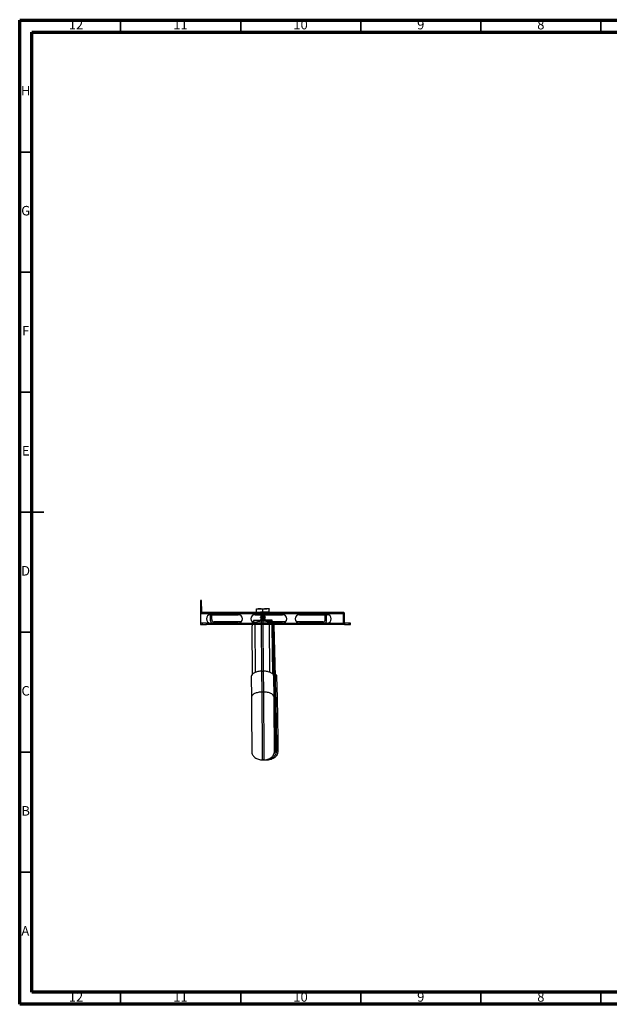
# Model space of a CAD drawing. Units: millimetres. Extents: x 5 to 589, y 5 to 415.
# Drawn here: x 5 to 250, y 5 to 415 of the extents above; entities that cross this region are included whole.
import ezdxf

# ---------------------------------------------------------------- set-up
doc = ezdxf.new("R2010")
doc.units = ezdxf.units.MM
doc.styles.add('SLDTEXTSTYLE0', font='TXT', dxfattribs={"width": 0.75})

msp = doc.modelspace()

# ---------------------------------------------------------------- linework, layer by layer
at = {"color": 7, "linetype": 'Continuous', "lineweight": 70}
for p, q in [((5, 5), (5, 415)), ((5, 415), (589, 415)), ((10, 10), (10, 410)), ((10, 410), (584, 410)), ((584, 10), (10, 10)), ((589, 5), (5, 5))]:
    msp.add_line(p, q, dxfattribs=at)
at = {"color": 7, "linetype": 'Continuous', "lineweight": 35}
for p, q in [((47, 410), (47, 415)), ((97, 410), (97, 415)), ((147, 410), (147, 415)), ((197, 410), (197, 415)), ((247, 410), (247, 415)), ((10, 360), (5, 360)), ((10, 310), (5, 310)), ((10, 260), (5, 260)), ((4.999, 210), (15.001, 210)), ((10, 210), (5, 210)), ((10, 160), (5, 160)), ((10, 110), (5, 110)), ((10, 60), (5, 60)), ((47, 10), (47, 5)), ((97, 10), (97, 5)), ((147, 10), (147, 5)), ((197, 10), (197, 5)), ((247, 10), (247, 5))]:
    msp.add_line(p, q, dxfattribs=at)
at = {"color": 7, "linetype": 'Continuous', "lineweight": 25}
for p, q in [((80.7169, 173.2496), (80.2169, 173.2496)), ((80.2169, 173.2496), (80.2169, 172.5174)), ((80.2169, 172.5174), (80.7169, 172.5174)), ((80.2169, 172.5174), (80.2169, 170.7496)), ((80.7169, 172.5174), (80.7169, 173.2496)), ((80.7169, 170.7496), (80.7169, 172.5174)), ((80.2169, 170.7496), (80.7169, 170.7496)), ((80.2169, 170.7496), (80.2169, 163.7496)), ((80.7169, 170.7496), (80.7169, 167.7496)), ((139.7169, 168.2496), (80.7169, 168.2496)), ((103.6336, 169.76), (103.6136, 169.7482)), ((103.6262, 168.2615), (103.6156, 169.5178)), ((103.6262, 168.2582), (103.6156, 169.5145)), ((103.6262, 168.2615), (106.2241, 168.2849)), ((105.5847, 168.2735), (103.6262, 168.2582)), ((103.6262, 168.2582), (103.6262, 168.2615)), ((105.5908, 168.2772), (105.545, 168.2496)), ((106.2241, 168.2849), (106.2136, 169.5412)), ((106.2241, 168.2849), (108.8221, 168.3052)), ((107.1153, 168.2496), (107.1831, 168.29)), ((107.1533, 168.2899), (107.1515, 168.2899)), ((107.1565, 168.2899), (107.1556, 168.2899)), ((108.8221, 168.3019), (107.1782, 168.2871)), ((107.2246, 168.2901), (107.2018, 168.2897)), ((108.8116, 169.7908), (108.7894, 169.8033)), ((108.8221, 168.3052), (108.8116, 169.5615)), ((108.8221, 168.3052), (108.8221, 168.3019)), ((139.7169, 168.1032), (139.7169, 168.2496)), ((80.7169, 168.1032), (139.7169, 168.1032)), ((80.7169, 167.7496), (139.7169, 167.7496)), ((84.4669, 167.2496), (84.0516, 167.2496)), ((84.4669, 167.2996), (95.9669, 167.2996)), ((84.4669, 164.7496), (84.4669, 167.2496)), ((84.9669, 165.2496), (84.9669, 167.2996)), ((97.1384, 164.2496), (85.9669, 164.2496)), ((102.4025, 164.2496), (101.7954, 164.2496)), ((102.5253, 165.0162), (102.394, 164.7138)), ((109.8921, 164.8481), (102.394, 164.7138)), ((102.394, 164.7138), (102.4031, 164.2141)), ((102.4031, 164.2141), (103.6229, 164.2359)), ((102.5253, 165.0162), (105.2639, 165.0652)), ((102.9669, 167.2996), (114.4669, 167.2996)), ((105.2344, 167.0526), (105.2345, 167.0515)), ((105.2387, 166.5521), (105.2387, 166.5511)), ((105.2429, 166.0517), (105.2429, 166.0506)), ((105.2471, 165.5512), (105.2471, 165.5501)), ((105.2513, 165.0507), (105.2513, 165.0496)), ((106.1521, 164.5445), (105.6522, 164.5411)), ((106.2334, 167.1872), (106.2334, 167.1862)), ((106.2376, 166.6867), (106.2376, 166.6857)), ((106.2418, 166.1863), (106.2418, 166.1852)), ((106.246, 165.6858), (106.246, 165.6847)), ((106.2502, 165.1853), (106.2502, 165.1842)), ((106.8859, 165.0943), (110.0234, 165.1505)), ((107.2365, 166.8181), (107.2365, 166.8192)), ((107.2407, 166.3176), (107.2407, 166.3187)), ((107.2449, 165.8172), (107.2449, 165.8182)), ((107.2491, 165.3167), (107.2491, 165.3178)), ((108.0162, 164.3147), (109.9012, 164.3484)), ((115.6384, 164.2496), (108.2387, 164.2496)), ((109.5247, 164.3417), (109.6093, 164.3013)), ((109.6093, 164.3013), (109.7102, 164.2496)), ((110.0234, 165.1505), (109.8921, 164.8481)), ((109.9012, 164.3484), (109.8921, 164.8481)), ((110.0326, 164.6508), (109.9012, 164.3484)), ((110.0234, 165.1505), (110.0326, 164.6508)), ((131.2169, 164.2496), (120.2954, 164.2496)), ((121.4669, 167.2996), (132.9669, 167.2996)), ((132.2169, 165.2496), (132.2169, 167.2996)), ((133.3822, 167.2496), (132.7169, 167.2496)), ((132.7169, 164.7496), (132.7169, 167.2496)), ((139.7169, 167.7496), (139.7169, 168.1032)), ((139.7169, 167.7496), (140.0704, 168.1032)), ((139.7169, 167.7496), (139.7169, 163.7496)), ((140.0704, 167.7496), (139.7169, 167.7496)), ((140.2169, 167.7496), (140.0704, 167.7496)), ((140.0704, 167.7496), (140.0704, 163.7496)), ((140.2169, 163.7496), (140.2169, 167.7496)), ((80.2169, 163.7496), (80.2169, 163.2496)), ((80.9491, 163.7496), (80.2169, 163.7496)), ((80.2169, 163.2496), (80.9491, 163.2496)), ((80.9491, 163.7496), (80.9491, 163.2496)), ((82.7169, 163.7496), (80.9491, 163.7496)), ((80.9491, 163.2496), (82.7169, 163.2496)), ((82.7169, 163.2496), (82.7169, 163.7496)), ((82.7169, 163.7496), (140.2169, 163.7496)), ((140.2169, 163.2496), (82.7169, 163.2496)), ((95.9669, 163.7996), (84.4669, 163.7996)), ((101.6527, 162.4076), (101.841, 142.4729)), ((114.4669, 163.7996), (102.9669, 163.7996)), ((110.3402, 142.5911), (110.1524, 162.466)), ((110.7731, 162.8818), (110.2732, 162.8728)), ((110.2732, 162.8728), (110.8328, 141.3625)), ((111.3323, 141.4038), (110.7728, 162.9142)), ((110.7731, 162.8818), (111.3327, 141.3714)), ((132.9669, 163.7996), (121.4669, 163.7996)), ((140.2169, 163.7496), (140.2169, 163.2496)), ((141.9847, 163.7496), (140.2169, 163.7496)), ((140.2169, 163.2496), (141.9847, 163.2496)), ((141.9847, 163.7496), (141.9847, 163.2496)), ((142.7169, 163.7496), (141.9847, 163.7496)), ((141.9847, 163.2496), (142.7169, 163.2496)), ((142.7169, 163.2496), (142.7169, 163.7496)), ((105.8476, 143.7548), (106.4031, 143.7583)), ((105.9218, 135.0763), (105.8476, 143.7548)), ((106.4031, 143.7583), (106.4773, 135.0798)), ((101.4042, 141.5443), (101.4784, 132.8658)), ((110.8328, 141.3625), (110.7784, 141.6509)), ((110.8328, 141.3625), (111.3327, 141.3714)), ((110.8328, 141.3625), (111.3327, 141.3714)), ((111.0455, 133.1885), (110.8328, 141.3625)), ((110.9216, 132.9255), (110.8474, 141.6041)), ((111.3266, 141.4034), (111.3327, 141.3714)), ((111.5562, 132.7996), (111.3323, 141.4038)), ((111.3327, 141.3714), (111.3323, 141.4038)), ((111.3327, 141.3714), (111.5565, 132.7673)), ((111.97, 141.6618), (111.3951, 141.6526)), ((111.3951, 141.6526), (111.4009, 141.4003)), ((111.97, 141.6618), (112.1748, 132.709)), ((106.4773, 135.0798), (105.9218, 135.0763)), ((111.0455, 133.1885), (111.0567, 132.7583)), ((111.5565, 132.7673), (111.0566, 132.7583)), ((111.5505, 132.7993), (111.5565, 132.7673)), ((111.6, 132.6999), (111.598, 132.7879)), ((112.1748, 132.709), (111.6, 132.6999)), ((111.2913, 120.6371), (111.7973, 120.6462)), ((111.3724, 110.8432), (111.8723, 110.8522)), ((106.0725, 106.8073), (106.628, 106.8108)), ((107.937, 106.7361), (107.3622, 106.727)), ((112.4539, 110.3907), (111.8791, 110.3816))]:
    msp.add_line(p, q, dxfattribs=at)
at = {"color": 8, "linetype": 'Continuous', "lineweight": 25}
for p, q in [((105.6592, 163.7996), (105.6522, 164.5411)), ((106.1521, 164.5445), (106.1592, 163.7996)), ((102.8301, 163.2496), (103.0193, 143.2242)), ((105.8485, 143.7548), (105.6644, 163.2496)), ((106.1644, 163.2496), (106.3485, 143.758)), ((109.1758, 143.2857), (108.9872, 163.2496))]:
    msp.add_line(p, q, dxfattribs=at)
at = {"color": 7, "linetype": 'Continuous', "lineweight": 25, "flags": 128}
for points in [[(103.6336, 169.76), (103.6983, 169.7611), (103.8889, 169.7633), (104.1961, 169.7664), (104.6042, 169.7703), (105.093, 169.7747), (105.6379, 169.7795), (106.2115, 169.7844), (106.7852, 169.7892), (107.33, 169.7935), (107.8188, 169.7973), (108.227, 169.8003), (108.5341, 169.8024), (108.7248, 169.8034), (108.7894, 169.8033)], [(107.1515, 168.2899), (107.1521, 168.2899), (107.1528, 168.2899), (107.1534, 168.2899), (107.154, 168.2899), (107.1546, 168.2899), (107.1553, 168.2899), (107.1559, 168.2899), (107.1565, 168.2899)], [(106.1956, 164.9019), (105.814, 164.8974), (105.4925, 164.8981), (105.28, 164.904), (105.2089, 164.9142), (105.2901, 164.9272), (105.4237, 164.9364)], [(105.6916, 166.2853), (105.677, 166.3143), (105.739, 166.3447), (105.8695, 166.3755), (106.0507, 166.4068), (106.2577, 166.4382), (106.4623, 166.4695), (106.6364, 166.5004), (106.7562, 166.5309), (106.8054, 166.5607), (106.8054, 166.5607)], [(107.0216, 164.9645), (107.1374, 164.9603), (107.2084, 164.9501), (107.1273, 164.9371), (106.9063, 164.9234), (106.5791, 164.9111), (106.1956, 164.9019)], [(108.7248, 164.3274), (108.7258, 164.327), (108.9454, 164.2496)], [(110.7089, 163.2496), (110.7549, 163.0811), (110.7731, 162.8818)], [(110.8313, 141.4191), (110.8169, 141.5369), (110.7839, 141.6631)]]:
    msp.add_lwpolyline(points, dxfattribs=at)
at = {"color": 7, "linetype": 'Continuous', "lineweight": 25}
for centre, radius, start, end in [((110.0324, -277.8118), 446.111, 90.369772, 90.617614), ((104.9278, 245.8837), 77.611, 270.218451, 270.479563), ((107.2029, 163.6008), 4.6893, 89.734692, 90.577368), ((139.7169, 167.7496), 0.5, 45, 90), ((84.4669, 165.5496), 1.75, 90, 270), ((85.4669, 164.7496), 1, 180, 225), ((85.9669, 165.2496), 1, 180, 225), ((85.9669, 165.2496), 1, 225, 270), ((95.9669, 165.5496), 1.75, 270, 90), ((102.9669, 165.5496), 1.75, 90, 270), ((105.5837, 158.1907), 6.3507, 89.382479, 114.384347), ((106.3086, 158.2232), 6.3232, 66.686761, 91.417533), ((114.4669, 165.5496), 1.75, 270, 90), ((121.4669, 165.5496), 1.75, 90, 270), ((131.2169, 165.2496), 1, 270, 315), ((131.2169, 165.2496), 1, 315, 0), ((131.7169, 164.7496), 1, 315, 0), ((132.9669, 165.5496), 1.75, 270, 90), ((139.7169, 167.7496), 0.5, 0, 45), ((85.4669, 164.7496), 1, 225, 251.805128), ((103.0015, 162.3627), 1.3496, 138.914101, 178.096205), ((108.8637, 162.436), 1.2891, 1.334289, 39.135667), ((109.3148, 162.8716), 0.9584, 0.075189, 23.232899), ((131.7169, 164.7496), 1, 288.194872, 315)]:
    msp.add_arc(centre, radius, start, end, dxfattribs=at)
for points, knots in [([(103.6156, 169.5178), (103.6149, 169.6008), (103.6144, 169.6572), (103.6138, 169.7311), (103.6136, 169.7484), (103.6136, 169.7482)], [0, 0, 0, 0, 0.5, 0.5, 1, 1, 1, 1]), ([(103.6136, 169.7482), (103.6136, 169.7479), (103.6138, 169.7301), (103.6144, 169.6551), (103.6149, 169.5982), (103.6156, 169.5145)], [0, 0, 0, 0, 0.5, 0.5, 1, 1, 1, 1]), ([(106.2136, 169.5412), (105.9629, 169.6223), (105.7394, 169.6769), (105.3146, 169.7476), (105.1136, 169.7633), (104.7117, 169.7597), (104.511, 169.7403), (104.0874, 169.662), (103.8649, 169.6033), (103.6156, 169.5178)], [0, 0, 0, 0, 0.25, 0.25, 0.5, 0.5, 0.75, 0.75, 1, 1, 1, 1]), ([(108.8116, 169.5615), (108.5609, 169.6428), (108.3374, 169.6978), (107.9125, 169.7689), (107.7116, 169.7849), (107.3097, 169.7818), (107.109, 169.7626), (106.6854, 169.6849), (106.4629, 169.6265), (106.2136, 169.5412)], [0, 0, 0, 0, 0.25, 0.25, 0.5, 0.5, 0.75, 0.75, 1, 1, 1, 1]), ([(106.8763, 168.2496), (106.9229, 168.2548), (107.0467, 168.2685), (107.1143, 168.2817), (107.1565, 168.2899)], [0, 0, 0, 0, 0.376240985, 1, 1, 1, 1]), ([(108.8096, 169.7919), (108.8096, 169.7921), (108.8098, 169.7748), (108.8104, 169.7009), (108.8109, 169.6445), (108.8116, 169.5615)], [0, 0, 0, 0, 0.5, 0.5, 1, 1, 1, 1]), ([(105.2605, 167.041), (105.2498, 167.0445), (105.2081, 167.0583), (105.2927, 167.0837), (105.5067, 167.1172), (105.8414, 167.1515), (106.1027, 167.1746), (106.2334, 167.1861)], [0, 0, 0, 0, 0.078426218, 0.308819664, 0.539213109, 0.769606555, 1, 1, 1, 1]), ([(105.2684, 166.539), (105.256, 166.543), (105.212, 166.5573), (105.2964, 166.5833), (105.511, 166.6167), (105.8456, 166.651), (106.1069, 166.6741), (106.2376, 166.6857)], [0, 0, 0, 0, 0.08866802, 0.31650102, 0.54433401, 0.77216701, 1, 1, 1, 1]), ([(105.2686, 166.0401), (105.2581, 166.0436), (105.2165, 166.0574), (105.3012, 166.0828), (105.5151, 166.1162), (105.8498, 166.1506), (106.1111, 166.1736), (106.2418, 166.1852)], [0, 0, 0, 0, 0.07773124, 0.30829843, 0.53886562, 0.76943281, 1, 1, 1, 1]), ([(105.2768, 165.538), (105.2645, 165.542), (105.2204, 165.5563), (105.3048, 165.5823), (105.5194, 165.6157), (105.854, 165.6501), (106.1153, 165.6732), (106.246, 165.6847)], [0, 0, 0, 0, 0.08878745, 0.31659059, 0.54439373, 0.77219686, 1, 1, 1, 1]), ([(106.2334, 167.1872), (106.1025, 167.1757), (105.9718, 167.1641), (105.7301, 167.1411), (105.6193, 167.1297), (105.4343, 167.1071), (105.3603, 167.0959), (105.2603, 167.074), (105.2344, 167.0632), (105.2344, 167.0526)], [0, 0, 0, 0, 0.25, 0.25, 0.5, 0.5, 0.75, 0.75, 1, 1, 1, 1]), ([(105.277, 165.0392), (105.2665, 165.0426), (105.2249, 165.0564), (105.3096, 165.0818), (105.5235, 165.1152), (105.8583, 165.1496), (106.1196, 165.1727), (106.2502, 165.1842)], [0, 0, 0, 0, 0.077690221, 0.308267665, 0.53884511, 0.769422555, 1, 1, 1, 1]), ([(106.2376, 166.6867), (106.1068, 166.6752), (105.976, 166.6637), (105.7343, 166.6407), (105.6235, 166.6292), (105.4385, 166.6066), (105.3645, 166.5954), (105.2645, 166.5735), (105.2386, 166.5627), (105.2387, 166.5521)], [0, 0, 0, 0, 0.25, 0.25, 0.5, 0.5, 0.75, 0.75, 1, 1, 1, 1]), ([(105.2425, 167.0414), (105.3167, 166.999), (105.4535, 166.9207), (105.5901, 166.8416), (105.6527, 166.8053)], [0, 0, 0, 0, 0.54174056, 1, 1, 1, 1]), ([(106.2418, 166.1863), (106.111, 166.1747), (105.9802, 166.1632), (105.7385, 166.1402), (105.6277, 166.1287), (105.4427, 166.1061), (105.3687, 166.095), (105.2687, 166.073), (105.2428, 166.0622), (105.2429, 166.0517)], [0, 0, 0, 0, 0.25, 0.25, 0.5, 0.5, 0.75, 0.75, 1, 1, 1, 1]), ([(105.6382, 167.2996), (105.5802, 167.2647), (105.4489, 167.1856), (105.3172, 167.1074), (105.2437, 167.0637)], [0, 0, 0, 0, 0.442132219, 1, 1, 1, 1]), ([(106.246, 165.6858), (106.1152, 165.6742), (105.9844, 165.6627), (105.7427, 165.6397), (105.6319, 165.6283), (105.447, 165.6057), (105.3729, 165.5945), (105.2729, 165.5725), (105.247, 165.5617), (105.2471, 165.5512)], [0, 0, 0, 0, 0.25, 0.25, 0.5, 0.5, 0.75, 0.75, 1, 1, 1, 1]), ([(105.6839, 166.8241), (105.6115, 166.7805), (105.4663, 166.693), (105.3204, 166.6063), (105.2472, 166.5628)], [0, 0, 0, 0, 0.49852179, 1, 1, 1, 1]), ([(105.2494, 166.5394), (105.3234, 166.4971), (105.4597, 166.4193), (105.595, 166.3407), (105.6569, 166.3048)], [0, 0, 0, 0, 0.54291092, 1, 1, 1, 1]), ([(105.2508, 166.0405), (105.3249, 165.9982), (105.4618, 165.9199), (105.5984, 165.8407), (105.6611, 165.8044)], [0, 0, 0, 0, 0.54117702, 1, 1, 1, 1]), ([(106.2502, 165.1853), (106.1194, 165.1738), (105.9886, 165.1622), (105.7469, 165.1392), (105.6361, 165.1278), (105.4512, 165.1052), (105.3771, 165.094), (105.2771, 165.072), (105.2512, 165.0613), (105.2513, 165.0507)], [0, 0, 0, 0, 0.25, 0.25, 0.5, 0.5, 0.75, 0.75, 1, 1, 1, 1]), ([(105.6908, 166.3252), (105.6182, 166.2815), (105.4725, 166.1936), (105.326, 166.1067), (105.2525, 166.063)], [0, 0, 0, 0, 0.49813418, 1, 1, 1, 1]), ([(105.6923, 165.8231), (105.6198, 165.7794), (105.4743, 165.6918), (105.3283, 165.6051), (105.2551, 165.5615)], [0, 0, 0, 0, 0.49839781, 1, 1, 1, 1]), ([(105.2579, 165.5384), (105.332, 165.4961), (105.4682, 165.4183), (105.6036, 165.3397), (105.6653, 165.3039)], [0, 0, 0, 0, 0.54366202, 1, 1, 1, 1]), ([(105.2592, 165.0396), (105.3333, 164.9973), (105.4155, 164.9503), (105.4975, 164.9029), (105.5057, 164.8982)], [0, 0, 0, 0, 0.90078868, 1, 1, 1, 1]), ([(105.6993, 165.3243), (105.6268, 165.2806), (105.4812, 165.1928), (105.3348, 165.1059), (105.2614, 165.0623)], [0, 0, 0, 0, 0.49820939, 1, 1, 1, 1]), ([(105.6849, 166.7873), (105.6842, 166.7875), (105.6555, 166.7975), (105.6679, 166.8177), (105.732, 166.8481), (105.8735, 166.8791), (106.0623, 166.9104), (106.2751, 166.9418), (106.4835, 166.9731), (106.6538, 167.004), (106.7593, 167.029), (106.7746, 167.0435), (106.7794, 167.048)], [0, 0, 0, 0, 0.00294882, 0.12079078, 0.23863276, 0.35647474, 0.47431672, 0.59215871, 0.71000071, 0.82784271, 0.94568472, 1, 1, 1, 1]), ([(105.6792, 165.8108), (105.6922, 165.8209), (105.7183, 165.841), (105.8501, 165.8719), (106.0302, 165.9032), (106.241, 165.9346), (106.4517, 165.9659), (106.6346, 165.997), (106.762, 166.0275), (106.823, 166.056), (106.8008, 166.0739), (106.7905, 166.0822)], [0, 0, 0, 0, 0.1129412, 0.22588241, 0.33882363, 0.45176485, 0.56470608, 0.67764732, 0.79058856, 0.90352981, 1, 1, 1, 1]), ([(105.6821, 165.3074), (105.6926, 165.3174), (105.7136, 165.3375), (105.8389, 165.3683), (106.0146, 165.3996), (106.2238, 165.431), (106.4358, 165.4624), (106.6226, 165.4934), (106.7567, 165.524), (106.8263, 165.5538), (106.8071, 165.573), (106.7975, 165.5824)], [0, 0, 0, 0, 0.11139686, 0.22279372, 0.33419059, 0.44558748, 0.55698437, 0.66838126, 0.77977817, 0.89117508, 1, 1, 1, 1]), ([(106.0309, 164.9), (106.0891, 164.9091), (106.2138, 164.9287), (106.4203, 164.9588), (106.6095, 164.9899), (106.7528, 165.0205), (106.819, 165.0505), (106.8326, 165.0706), (106.8041, 165.0805), (106.803, 165.0809)], [0, 0, 0, 0, 0.14778828, 0.31690689, 0.48602551, 0.65514415, 0.8242628, 0.99338147, 1, 1, 1, 1]), ([(107.2323, 167.3197), (107.2324, 167.3094), (107.2064, 167.2989), (107.1064, 167.2775), (107.0324, 167.2665), (106.8474, 167.2443), (106.7366, 167.233), (106.4949, 167.2102), (106.3642, 167.1988), (106.2334, 167.1872)], [0, 0, 0, 0, 0.25, 0.25, 0.5, 0.5, 0.75, 0.75, 1, 1, 1, 1]), ([(106.2334, 167.1861), (106.3645, 167.1977), (106.6266, 167.2207), (106.9547, 167.2545), (107.1675, 167.2838), (107.1957, 167.3011), (107.2069, 167.3081)], [0, 0, 0, 0, 0.27280941, 0.54561883, 0.81842824, 1, 1, 1, 1]), ([(107.2114, 166.8291), (107.2216, 166.8258), (107.2628, 166.8125), (107.1781, 166.7878), (106.9643, 166.7551), (106.6295, 166.7213), (106.3682, 166.6983), (106.2376, 166.6867)], [0, 0, 0, 0, 0.07587316, 0.30690487, 0.53793658, 0.76896829, 1, 1, 1, 1]), ([(106.2376, 166.6857), (106.3684, 166.6972), (106.4991, 166.7087), (106.7408, 166.7315), (106.8517, 166.7428), (107.0366, 166.765), (107.1106, 166.7759), (107.2106, 166.7973), (107.2366, 166.8078), (107.2365, 166.8181)], [0, 0, 0, 0, 0.25, 0.25, 0.5, 0.5, 0.75, 0.75, 1, 1, 1, 1]), ([(107.2117, 166.3302), (107.2237, 166.3264), (107.2673, 166.3126), (107.1828, 166.2874), (106.9684, 166.2546), (106.6337, 166.2208), (106.3724, 166.1978), (106.2418, 166.1863)], [0, 0, 0, 0, 0.08676734, 0.31507551, 0.54338367, 0.77169184, 1, 1, 1, 1]), ([(106.2418, 166.1852), (106.3726, 166.1967), (106.5033, 166.2082), (106.745, 166.231), (106.8559, 166.2423), (107.0408, 166.2645), (107.1148, 166.2754), (107.2148, 166.2968), (107.2408, 166.3074), (107.2407, 166.3176)], [0, 0, 0, 0, 0.25, 0.25, 0.5, 0.5, 0.75, 0.75, 1, 1, 1, 1]), ([(107.2195, 165.8283), (107.2298, 165.8249), (107.2712, 165.8116), (107.1865, 165.7869), (106.9727, 165.7542), (106.6379, 165.7203), (106.3766, 165.6973), (106.246, 165.6858)], [0, 0, 0, 0, 0.07669344, 0.30752008, 0.53834672, 0.76917336, 1, 1, 1, 1]), ([(106.246, 165.6847), (106.3768, 165.6962), (106.5076, 165.7077), (106.7492, 165.7305), (106.8601, 165.7418), (107.045, 165.764), (107.119, 165.7749), (107.219, 165.7964), (107.245, 165.8069), (107.2449, 165.8172)], [0, 0, 0, 0, 0.25, 0.25, 0.5, 0.5, 0.75, 0.75, 1, 1, 1, 1]), ([(107.2205, 165.3291), (107.2323, 165.3253), (107.2757, 165.3115), (107.1912, 165.2864), (106.9768, 165.2537), (106.6422, 165.2198), (106.3808, 165.1968), (106.2502, 165.1853)], [0, 0, 0, 0, 0.08571596, 0.31428697, 0.54285798, 0.77142899, 1, 1, 1, 1]), ([(106.2502, 165.1842), (106.381, 165.1957), (106.5118, 165.2072), (106.7534, 165.23), (106.8643, 165.2413), (107.0492, 165.2635), (107.1233, 165.2744), (107.2233, 165.2959), (107.2492, 165.3064), (107.2491, 165.3167)], [0, 0, 0, 0, 0.25, 0.25, 0.5, 0.5, 0.75, 0.75, 1, 1, 1, 1]), ([(106.7876, 167.0473), (106.8601, 167.0909), (107.0004, 167.1755), (107.1412, 167.2592), (107.2093, 167.2996)], [0, 0, 0, 0, 0.51653152, 1, 1, 1, 1]), ([(106.7891, 166.5452), (106.8618, 166.589), (107.0076, 166.6769), (107.154, 166.7638), (107.2275, 166.8075)], [0, 0, 0, 0, 0.49811334, 1, 1, 1, 1]), ([(106.7959, 166.0462), (106.8683, 166.0898), (107.0135, 166.1773), (107.1594, 166.264), (107.2325, 166.3074)], [0, 0, 0, 0, 0.4985431, 1, 1, 1, 1]), ([(106.7978, 165.5444), (106.8705, 165.5882), (107.0165, 165.6762), (107.1629, 165.7631), (107.2364, 165.8067)], [0, 0, 0, 0, 0.4980871, 1, 1, 1, 1]), ([(106.804, 165.0451), (106.8763, 165.0886), (107.0212, 165.176), (107.167, 165.2626), (107.2401, 165.306)], [0, 0, 0, 0, 0.49865818, 1, 1, 1, 1]), ([(107.229, 166.8287), (107.1549, 166.8711), (107.0177, 166.9495), (106.8807, 167.0289), (106.8177, 167.0654)], [0, 0, 0, 0, 0.54000866, 1, 1, 1, 1]), ([(107.2304, 166.3298), (107.1565, 166.372), (107.0199, 166.4501), (106.8842, 166.5288), (106.8219, 166.5649)], [0, 0, 0, 0, 0.54150825, 1, 1, 1, 1]), ([(107.2372, 165.8278), (107.1631, 165.8702), (107.026, 165.9486), (106.8891, 166.028), (106.8262, 166.0644)], [0, 0, 0, 0, 0.54058122, 1, 1, 1, 1]), ([(107.2391, 165.3287), (107.1653, 165.3709), (107.0286, 165.449), (106.8928, 165.5278), (106.8304, 165.564)], [0, 0, 0, 0, 0.54044484, 1, 1, 1, 1]), ([(107.0608, 164.9328), (107.0482, 164.9401), (106.9727, 164.9833), (106.8973, 165.027), (106.8346, 165.0635)], [0, 0, 0, 0, 0.16727022, 1, 1, 1, 1]), ([(105.8476, 143.7548), (105.2659, 143.7511), (104.6844, 143.6907), (103.6097, 143.4652), (103.1167, 143.3003), (102.2943, 142.8911), (101.965, 142.6469), (101.5197, 142.1163), (101.4042, 141.83), (101.4042, 141.5443)], [0, 0, 0, 0, 0.25, 0.25, 0.5, 0.5, 0.75, 0.75, 1, 1, 1, 1]), ([(110.8474, 141.6041), (110.8473, 141.8897), (110.7317, 142.1746), (110.2862, 142.6996), (109.9569, 142.9396), (109.134, 143.3383), (108.6411, 143.497), (107.5663, 143.7089), (106.9848, 143.762), (106.4031, 143.7583)], [0, 0, 0, 0, 0.25, 0.25, 0.5, 0.5, 0.75, 0.75, 1, 1, 1, 1]), ([(111.2991, 142.6817), (111.4145, 142.5968), (111.6774, 142.4035), (111.9179, 142.0545), (111.9527, 141.7923), (111.97, 141.6618)], [0, 0, 0, 0, 0.28236516, 0.64291884, 1, 1, 1, 1]), ([(111.3169, 141.9968), (111.3179, 141.9954), (111.3941, 141.8869), (111.3946, 141.769), (111.3951, 141.6526)], [0, 0, 0, 0, 0.01293249, 1, 1, 1, 1]), ([(105.9218, 135.0763), (105.3401, 135.0726), (104.7586, 135.0122), (103.6839, 134.7866), (103.191, 134.6218), (102.3685, 134.2125), (102.0392, 133.9684), (101.594, 133.4377), (101.4784, 133.1514), (101.4784, 132.8658)], [0, 0, 0, 0, 0.25, 0.25, 0.5, 0.5, 0.75, 0.75, 1, 1, 1, 1]), ([(110.9216, 132.9255), (110.9215, 133.2112), (110.8059, 133.496), (110.3604, 134.021), (110.031, 134.261), (109.2084, 134.6599), (108.7153, 134.8185), (107.6406, 135.0304), (107.059, 135.0835), (106.4773, 135.0798)], [0, 0, 0, 0, 0.25, 0.25, 0.5, 0.5, 0.75, 0.75, 1, 1, 1, 1]), ([(111.0566, 132.7583), (111.0587, 132.6767), (111.063, 132.5137), (111.0692, 132.2665), (111.0754, 132.018), (111.0816, 131.7679), (111.0877, 131.5164), (111.0937, 131.2637), (111.0997, 131.0099), (111.1056, 130.755), (111.1114, 130.4991), (111.1172, 130.2424), (111.123, 129.985), (111.1286, 129.7268), (111.1343, 129.4682), (111.1398, 129.209), (111.1453, 128.9495), (111.1507, 128.6896), (111.1561, 128.4296), (111.1614, 128.1695), (111.1667, 127.9093), (111.1718, 127.6493), (111.177, 127.3893), (111.182, 127.1296), (111.189, 126.7661), (111.1979, 126.2977), (111.2085, 125.7236), (111.2188, 125.1493), (111.2289, 124.5755), (111.2387, 124.003), (111.2482, 123.4326), (111.2574, 122.8649), (111.2664, 122.3008), (111.275, 121.741), (111.2834, 121.1858), (111.2887, 120.8198), (111.2913, 120.6371)], [0, 0, 0, 0, 0.02257706, 0.0450802, 0.06750909, 0.08986339, 0.11214277, 0.13434691, 0.15647549, 0.17852818, 0.20050466, 0.22240462, 0.24422774, 0.26597373, 0.28764226, 0.30923305, 0.33074578, 0.35218017, 0.37353591, 0.39481271, 0.4160103, 0.43712838, 0.45816667, 0.47912489, 0.50000277, 0.54595087, 0.59180719, 0.63756937, 0.68323506, 0.72880192, 0.77426767, 0.81962999, 0.86488663, 0.91003533, 0.95507386, 1, 1, 1, 1]), ([(111.5565, 132.7673), (111.58, 131.8663), (111.6031, 130.9127), (111.648, 128.9372), (111.6698, 127.9153), (111.7109, 125.8422), (111.7304, 124.7912), (111.7663, 122.7002), (111.7827, 121.6604), (111.7973, 120.6462)], [0, 0, 0, 0, 0.25, 0.25, 0.5, 0.5, 0.75, 0.75, 1, 1, 1, 1]), ([(111.8791, 110.3816), (111.8793, 110.4275), (111.8799, 110.5253), (111.8805, 110.6869), (111.8811, 110.8727), (111.8816, 111.0848), (111.8818, 111.3252), (111.8818, 111.5961), (111.8814, 111.8996), (111.8807, 112.2381), (111.8796, 112.614), (111.8779, 113.0294), (111.8756, 113.4868), (111.8726, 113.9884), (111.8669, 114.8138), (111.8574, 115.9668), (111.843, 117.4404), (111.8273, 118.8537), (111.8107, 120.2237), (111.7926, 121.6273), (111.7716, 123.151), (111.7465, 124.8344), (111.7218, 126.3835), (111.6992, 127.7044), (111.681, 128.7226), (111.6638, 129.634), (111.6481, 130.4401), (111.6338, 131.1435), (111.621, 131.7475), (111.61, 132.2566), (111.6031, 132.5614), (111.6, 132.6999)], [0, 0, 0, 0, 0.01086525, 0.02312103, 0.03676735, 0.05180424, 0.06823171, 0.08604979, 0.10525855, 0.12585818, 0.14784905, 0.1712315, 0.19600575, 0.22217195, 0.2497304, 0.32059885, 0.38586816, 0.44553564, 0.49959646, 0.5536711, 0.6133764, 0.67871363, 0.74968449, 0.7938508, 0.83434128, 0.87115333, 0.90428546, 0.93373705, 0.95950715, 0.98159495, 1, 1, 1, 1]), ([(111.2913, 120.6371), (111.2926, 120.5461), (111.2953, 120.3641), (111.2991, 120.0925), (111.3028, 119.8219), (111.3065, 119.5525), (111.3101, 119.2843), (111.3136, 119.0175), (111.3171, 118.7521), (111.3204, 118.4883), (111.3237, 118.2261), (111.3269, 117.9656), (111.33, 117.707), (111.333, 117.4502), (111.336, 117.1955), (111.3388, 116.9428), (111.3415, 116.6924), (111.3442, 116.4442), (111.3467, 116.1984), (111.3492, 115.9551), (111.3515, 115.7143), (111.3538, 115.4761), (111.3559, 115.2407), (111.3584, 114.9505), (111.3613, 114.6081), (111.3642, 114.2172), (111.3668, 113.834), (111.3691, 113.4591), (111.371, 113.0933), (111.3725, 112.7372), (111.3736, 112.3914), (111.3743, 112.0565), (111.3745, 111.7333), (111.3743, 111.4226), (111.3737, 111.1237), (111.3728, 110.9369), (111.3724, 110.8432)], [0, 0, 0, 0, 0.02245241, 0.04493319, 0.06744206, 0.08997875, 0.11254297, 0.13513445, 0.15775291, 0.18039807, 0.20306964, 0.22576735, 0.2484909, 0.27124001, 0.29401439, 0.31681377, 0.33963784, 0.36248631, 0.38535891, 0.40825532, 0.43117526, 0.45411844, 0.47708456, 0.50007331, 0.54015397, 0.58052877, 0.62119572, 0.66215282, 0.70339801, 0.74492921, 0.78674427, 0.82884102, 0.87121724, 0.91387068, 0.95679905, 1, 1, 1, 1]), ([(111.7973, 120.6462), (111.812, 119.6319), (111.8247, 118.6433), (111.8462, 116.7553), (111.8548, 115.8559), (111.8676, 114.1809), (111.8718, 113.4052), (111.8755, 112.0075), (111.875, 111.3855), (111.8723, 110.8522)], [0, 0, 0, 0, 0.25, 0.25, 0.5, 0.5, 0.75, 0.75, 1, 1, 1, 1]), ([(110.754, 109.0821), (110.7713, 109.1005), (110.9299, 109.2691), (111.1326, 109.6542), (111.3461, 110.2279), (111.3635, 110.6359), (111.3724, 110.8432)], [0, 0, 0, 0, 0.03786522, 0.3481314, 0.66884465, 1, 1, 1, 1]), ([(111.8723, 110.8522), (111.8607, 110.6277), (111.8377, 110.1788), (111.7073, 109.7021), (111.5708, 109.4757), (111.5546, 109.4489)], [0, 0, 0, 0, 0.46854627, 0.93709254, 1, 1, 1, 1]), ([(101.599, 110.2505), (101.6029, 109.7961), (101.7224, 109.3426), (102.1749, 108.5059), (102.5076, 108.1229), (103.3356, 107.4854), (103.8308, 107.2313), (104.9085, 106.8902), (105.4908, 106.8036), (106.0725, 106.8073)], [0, 0, 0, 0, 0.25, 0.25, 0.5, 0.5, 0.75, 0.75, 1, 1, 1, 1]), ([(107.3622, 106.727), (107.059, 106.7252), (106.7123, 106.7231), (106.3797, 106.7994), (106.3379, 106.8089)], [0, 0, 0, 0, 0.87441257, 1, 1, 1, 1]), ([(106.628, 106.8108), (107.2097, 106.8145), (107.7904, 106.9084), (108.8622, 107.2631), (109.353, 107.5235), (110.17, 108.1714), (110.4961, 108.5585), (110.9343, 109.4009), (111.046, 109.8559), (111.0421, 110.3103)], [0, 0, 0, 0, 0.25, 0.25, 0.5, 0.5, 0.75, 0.75, 1, 1, 1, 1]), ([(112.4539, 110.3907), (112.4646, 109.922), (112.3557, 109.4515), (111.9146, 108.578), (111.5829, 108.1754), (110.7468, 107.4987), (110.2427, 107.2252), (109.1387, 106.8485), (108.539, 106.7458), (107.937, 106.7361)], [0, 0, 0, 0, 0.25, 0.25, 0.5, 0.5, 0.75, 0.75, 1, 1, 1, 1]), ([(108.7869, 107.2817), (109.0139, 107.3315), (109.4902, 107.4359), (110.1555, 107.7339), (110.7605, 108.1312), (111.2554, 108.6161), (111.6174, 109.1666), (111.846, 109.7632), (111.8681, 110.176), (111.8791, 110.3816)], [0, 0, 0, 0, 0.13729532, 0.28817144, 0.43622482, 0.58090805, 0.72269422, 0.86187177, 1, 1, 1, 1])]:
    msp.add_open_spline(points, degree=3, knots=knots, dxfattribs=at)
for points in [[(101.4784, 132.8658), (101.4862, 131.9569), (101.5018, 130.0268), (101.5243, 126.9052), (101.5451, 123.6772), (101.5634, 120.4668), (101.5786, 117.3974), (101.5899, 114.587), (101.5971, 112.1436), (101.5988, 110.8219), (101.599, 110.2505)], [(106.0725, 106.8073), (106.0724, 107.5215), (106.0701, 109.1735), (106.0612, 112.2279), (106.047, 115.7409), (106.0281, 119.5776), (106.0052, 123.5906), (105.9792, 127.6256), (105.951, 131.5276), (105.9316, 133.9402), (105.9218, 135.0763)], [(106.4773, 135.0798), (106.487, 133.9438), (106.5065, 131.5311), (106.5346, 127.6291), (106.5607, 123.5941), (106.5836, 119.5811), (106.6025, 115.7444), (106.6167, 112.2314), (106.6256, 109.1771), (106.6278, 107.525), (106.628, 106.8108)], [(111.0421, 110.3103), (111.042, 110.8817), (111.0403, 112.2033), (111.0331, 114.6468), (111.0218, 117.4572), (111.0066, 120.5265), (110.9883, 123.7369), (110.9675, 126.9649), (110.945, 130.0866), (110.9294, 132.0167), (110.9216, 132.9255)], [(112.1748, 132.709), (112.1963, 131.7715), (112.2386, 129.7934), (112.2977, 126.6311), (112.3502, 123.3952), (112.3941, 120.2099), (112.4277, 117.1979), (112.4497, 114.4747), (112.4593, 112.145), (112.4571, 110.914), (112.4539, 110.3907)]]:
    msp.add_open_spline(points, degree=3, dxfattribs=at)
at = {"color": 8, "linetype": 'Continuous', "lineweight": 25}
msp.add_open_spline([(110.9155, 133.6432), (110.9388, 133.6074), (111.0333, 133.4619), (111.0402, 133.306), (111.0455, 133.1885)], degree=3, knots=[0, 0, 0, 0, 0.24642206, 1, 1, 1, 1], dxfattribs=at)

# ---------------------------------------------------------------- texts
at = {"color": 7, "linetype": 'Continuous', "lineweight": 0, "attachment_point": 2, "style": 'SLDTEXTSTYLE0'}
for s, insert, char_height in [('12', (28.4201, 415.0602), 3.96875), ('11', (71.9201, 415.0602), 3.96875), ('10', (121.9201, 415.0602), 3.96875), ('9', (171.96, 415.0602), 3.9687), ('8', (221.96, 415.0602), 3.9687), ('H', (7.4904, 387.5602), 3.9687), ('G', (7.4867, 337.5602), 3.9687), ('F', (7.4577, 287.5602), 3.9687), ('E', (7.5078, 237.5602), 3.9687), ('D', (7.4527, 187.5602), 3.9687), ('C', (7.4587, 137.5602), 3.9687), ('B', (7.4706, 87.5602), 3.9687), ('A', (7.3397, 37.5602), 3.9687), ('12', (28.4201, 10.0602), 3.96875), ('11', (71.9201, 10.0602), 3.96875), ('10', (121.9201, 10.0602), 3.96875), ('9', (171.96, 10.0602), 3.9687), ('8', (221.96, 10.0602), 3.9687)]:
    msp.add_mtext(s, dxfattribs=dict(at, insert=insert, char_height=char_height))

doc.saveas('drawing.dxf')
